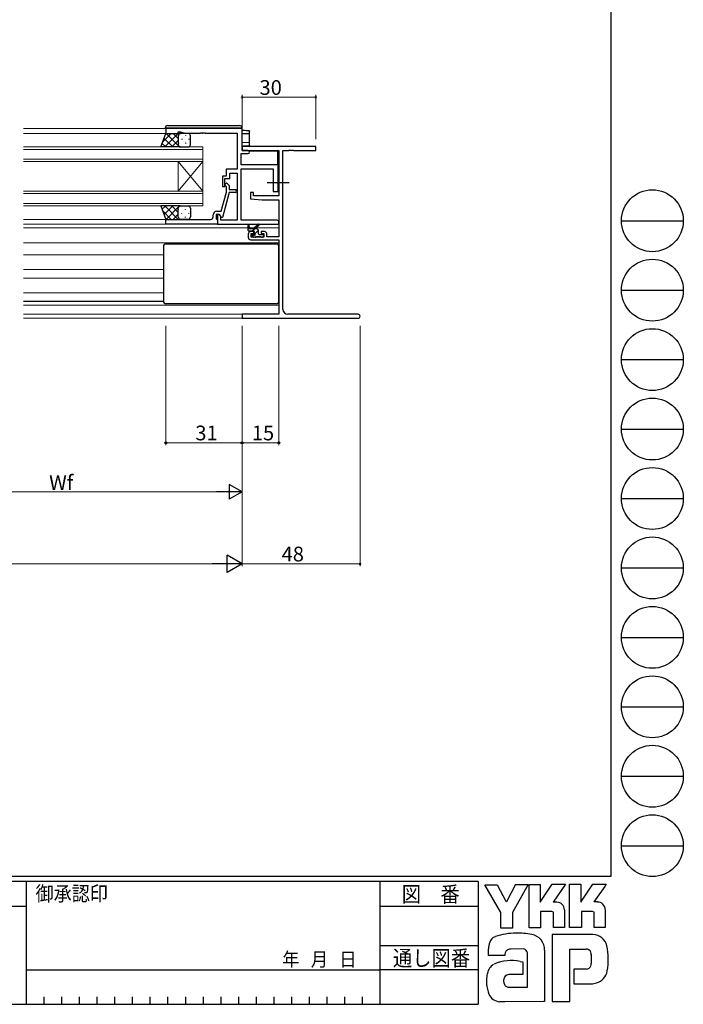
# Model space of a CAD drawing. Extents: x 0 to 1133, y 0 to 806.
# Drawn here: x 863 to 1133, y 0 to 401 of the extents above; entities that cross this region are included whole.
import ezdxf

# ---------------------------------------------------------------- set-up
doc = ezdxf.new("R2010")
doc.units = 0
doc.linetypes.add('YCENTER_1', pattern=[13, 10, -1, 1, -1])
for name, color, linetype, lineweight in [('YKK_11', 7, 'CONTINUOUS', 30), ('YKK_12', 2, 'CONTINUOUS', 13), ('YKK_13', 4, 'CONTINUOUS', 30), ('YKK_D', 6, 'CONTINUOUS', 13)]:
    doc.layers.add(name, color=color, linetype=linetype, lineweight=lineweight)
doc.layers.add('YKK_ZWAK', color=7, linetype='CONTINUOUS')
doc.styles.get("Standard").update_dxf_attribs({"font": 'ROMANS.SHX', "bigfont": 'EXTFONT.SHX'})
doc.styles.add('YKK_OSSTYLE1', font='romans.shx', dxfattribs={"width": 0.9, "bigfont": 'EXTFONT.SHX'})

# ---------------------------------------------------------------- blocks, each defined once
blk = doc.blocks.new('A201')
at = {"layer": 'YKK_ZWAK', "color": 254, "linetype": 'Continuous'}
for p, q in [((571, 410), (571, 35)), ((571, 35), (21, 35)), ((544, 34), (21, 34)), ((452, 34), (452, 9)), ((524, 34), (524, 9)), ((544, 34), (544, 9)), ((548.59, 27.71), (545.31, 33.35)), ((545.31, 33.35), (547.82, 33.35)), ((547.82, 33.35), (549.62, 29.99)), ((551.6, 33.43), (549.77, 29.88)), ((554.19, 33.43), (550.95, 27.7)), ((551.6, 33.43), (554.19, 33.43)), ((554.33, 24.55), (554.33, 33.41)), ((554.33, 33.41), (556.63, 33.41)), ((556.63, 29.77), (559.04, 33.45)), ((556.63, 33.41), (556.63, 29.77)), ((559.04, 33.45), (561.77, 33.45)), ((561.77, 33.45), (559.24, 29.78)), ((562.55, 24.63), (562.55, 33.49)), ((562.55, 33.49), (564.89, 33.49)), ((564.89, 29.78), (567.34, 33.49)), ((564.89, 33.49), (564.89, 29.78)), ((567.34, 33.49), (570.04, 33.49)), ((569.77, 33.02), (567.54, 29.84)), ((570.04, 33.49), (569.77, 33.02)), ((549.62, 29.99), (549.77, 29.88)), ((559.99, 29.78), (559.24, 29.78)), ((561.53, 28.24), (561.53, 24.61)), ((568.29, 29.84), (567.54, 29.84)), ((569.83, 28.24), (569.83, 24.65)), ((548.59, 24.53), (548.59, 27.71)), ((550.95, 27.7), (550.95, 24.53)), ((558.98, 27.87), (556.7, 27.87)), ((556.7, 27.87), (556.7, 24.55)), ((559.29, 27.75), (558.98, 27.87)), ((559.29, 24.61), (559.29, 27.75)), ((567.26, 27.89), (564.99, 27.89)), ((564.99, 27.89), (564.99, 24.63)), ((567.57, 27.77), (567.26, 27.89)), ((567.57, 24.65), (567.57, 27.77)), ((550.95, 24.53), (548.59, 24.53)), ((556.7, 24.55), (554.33, 24.55)), ((561.53, 24.61), (559.29, 24.61)), ((564.99, 24.63), (562.55, 24.63)), ((567.57, 24.68), (567.61, 24.65)), ((569.83, 24.65), (567.57, 24.65)), ((559.02, 23.22), (559.02, 9.57)), ((567.3, 23.22), (559.02, 23.22)), ((524, 21), (544, 21)), ((546.08, 18.95), (546.08, 20.33)), ((553.25, 20.28), (550.61, 20.23)), ((562.61, 9.57), (562.61, 20.24)), ((562.61, 20.24), (565.93, 20.24)), ((549.41, 18.95), (546.08, 18.95)), ((554.02, 12.52), (554.02, 19.47)), ((557.51, 20.01), (557.51, 9.59)), ((566.98, 19.17), (566.99, 17.29)), ((552.55, 17.73), (553.05, 17.62)), ((553.05, 17.62), (553.05, 15.05)), ((566.01, 16.15), (563.48, 16.15)), ((563.48, 16.15), (563.48, 13.2)), ((452, 16), (524, 16)), ((553.05, 15.05), (550.2, 15.05)), ((550, 12.52), (554.02, 12.52)), ((553.71, 12.52), (553.96, 12.52)), ((554.02, 12.52), (554.02, 12.52)), ((563.48, 13.2), (567.28, 13.2)), ((567.28, 13.2), (568.06, 13.37)), ((21, 9), (544, 9)), ((549.41, 9.53), (548.34, 9.53)), ((557.28, 9.55), (549.41, 9.53)), ((557.51, 9.59), (557.28, 9.55)), ((559.02, 9.57), (562.05, 9.57)), ((562.05, 9.57), (562.61, 9.57))]:
    blk.add_line(p, q, dxfattribs=at)
at = {"layer": 'YKK_ZWAK', "color": 8, "linetype": 'Continuous'}
for p, q in [((573.13, 168.56), (585.73, 168.56)), ((573.13, 154.42), (585.73, 154.42)), ((573.13, 140.28), (585.73, 140.28)), ((573.13, 126.14), (585.73, 126.14)), ((573.13, 112), (585.73, 112)), ((573.13, 97.86), (585.73, 97.86)), ((573.13, 83.72), (585.73, 83.72)), ((573.13, 69.58), (585.73, 69.58)), ((573.13, 55.44), (585.73, 55.44)), ((573.13, 41.3), (585.73, 41.3))]:
    blk.add_line(p, q, dxfattribs=at)
at = {"layer": 'YKK_ZWAK', "color": 131, "linetype": 'Continuous'}
for p, q in [((437.7, 29), (452, 29)), ((524, 29), (544, 29)), ((544, 16), (524, 16)), ((455.6, 10.5), (455.6, 9)), ((459.2, 10.5), (459.2, 9)), ((462.8, 10.5), (462.8, 9)), ((466.4, 10.5), (466.4, 9)), ((470, 10.5), (470, 9)), ((473.6, 10.5), (473.6, 9)), ((477.2, 10.5), (477.2, 9)), ((480.8, 10.5), (480.8, 9)), ((484.4, 10.5), (484.4, 9)), ((488, 10.5), (488, 9)), ((491.6, 10.5), (491.6, 9)), ((495.2, 10.5), (495.2, 9)), ((498.8, 10.5), (498.8, 9)), ((502.4, 10.5), (502.4, 9)), ((506, 10.5), (506, 9)), ((509.6, 10.5), (509.6, 9)), ((513.2, 10.5), (513.2, 9)), ((516.8, 10.5), (516.8, 9)), ((520.4, 10.5), (520.4, 9))]:
    blk.add_line(p, q, dxfattribs=at)
at = {"layer": 'YKK_ZWAK', "color": 8, "linetype": 'Continuous'}
for centre in [(579.43, 168.56), (579.43, 154.42), (579.43, 140.28), (579.43, 126.14), (579.43, 112), (579.43, 97.86), (579.43, 83.72), (579.43, 69.58), (579.43, 55.44), (579.43, 41.3)]:
    blk.add_circle(centre, 6.3, dxfattribs=at)
at = {"layer": 'YKK_ZWAK', "color": 254, "linetype": 'Continuous'}
for centre, radius, start, end in [((559.99, 28.24), 1.54, 0.0017, 89.996), ((568.29, 28.29), 1.54, 0.0017, 89.996), ((548, 21.1), 1.75, 109.0213, 161.5126), ((551.66, 10.86), 12.63, 89.8916, 109.3085), ((552.03, 8.67), 14.82, 78.7801, 91.4694), ((554.38, 20.07), 3.18, 40.6642, 80.3169), ((554.22, 20.08), 3.29, 358.7806, 38.7656), ((567.19, 20.11), 3.1, 14.4457, 87.0875), ((549.69, 20.31), 3.6, 158.4108, 179.7178), ((550.51, 19.02), 1.21, 85.5055, 126.7804), ((552.9, 19.18), 1.16, 14.7552, 72.4499), ((566.05, 19.37), 0.878, 16.4312, 96.9166), ((555.55, 18.15), 14.9, 350.9903, 10.6762), ((550.91, 18.99), 1.51, 138.4638, 181.7136), ((564.38, 18.85), 2.62, 4.9342, 17.0355), ((548.59, 14.77), 2.79, 121.8271, 169.0847), ((550.8, 8.39), 9.51, 79.381, 112.0583), ((566.01, 17.08), 0.933, 269.9547, 342.9014), ((564.36, 17.54), 2.64, 343.6902, 354.7536), ((553.61, 13.72), 7.92, 168.7637, 199.8008), ((550.21, 14.01), 1.03, 90.3395, 178.0364), ((567.24, 16.32), 3.07, 285.4429, 349.9045), ((550.84, 13.77), 1.69, 171.082, 216.7192), ((550.18, 13.6), 1.09, 230.9728, 260.7549), ((548.6, 12.25), 2.73, 207.3144, 263.5946)]:
    blk.add_arc(centre, radius, start, end, dxfattribs=at)
at = {"layer": 'YKK_ZWAK', "color": 131, "linetype": 'Continuous', "style": 'YKK_OSSTYLE1', "width": 0.9}
for s, height, p in [('御承認印', 3, (453.91, 30.05)), ('図\u3000番', 3.2, (528.43, 29.81)), ('通し図番', 3.2, (526.63, 16.8)), ('年   月   日', 2.828, (504.13, 16.74))]:
    blk.add_text(s, height=height, dxfattribs=at).set_placement(p)

msp = doc.modelspace()

# ---------------------------------------------------------------- linework, layer by layer
at = {"layer": 'YKK_11', "linetype": 'ByBlock', "lineweight": -2, "ltscale": 0.5}
for p, q in [((953.88, 356.68), (922.88, 356.68)), ((922.88, 356.68), (922.88, 354.68)), ((922.88, 354.68), (927.88, 354.68)), ((927.88, 354.68), (927.88, 355.38)), ((927.88, 355.38), (928.88, 355.38)), ((928.88, 355.38), (930.53, 354.78)), ((930.53, 354.78), (936.93, 354.78)), ((936.93, 354.78), (937.11, 354.9)), ((937.11, 354.9), (937.66, 354.9)), ((937.66, 354.9), (937.84, 354.78)), ((937.84, 354.78), (937.93, 354.78)), ((937.93, 354.78), (938.11, 354.9)), ((938.11, 354.9), (938.66, 354.9)), ((938.66, 354.9), (938.84, 354.78)), ((938.84, 354.78), (951.88, 354.78)), ((951.88, 354.78), (951.88, 340.08)), ((953.88, 347.68), (953.88, 356.68)), ((953.51, 341.88), (953.51, 346.48)), ((953.51, 346.48), (956.28, 346.48)), ((956.28, 347.68), (953.88, 347.68)), ((968.58, 341.88), (953.51, 341.88)), ((968.58, 335.04), (968.58, 341.88)), ((947.38, 337.28), (945.88, 337.28)), ((945.88, 337.28), (945.88, 333.08)), ((951.88, 340.08), (947.38, 340.08)), ((947.38, 340.08), (947.38, 337.28)), ((948.88, 336.28), (948.88, 338.45)), ((948.88, 338.45), (951.88, 338.45)), ((951.88, 338.45), (951.88, 319.31)), ((953.51, 319.31), (953.51, 340.25)), ((953.51, 340.25), (966.58, 340.25)), ((966.58, 340.25), (966.58, 331.08)), ((945.88, 333.08), (946.88, 333.08)), ((946.88, 333.08), (946.88, 336.28)), ((946.88, 336.28), (948.88, 336.28)), ((947.48, 332.93), (947.06, 333.36)), ((947.48, 330.74), (947.48, 332.93)), ((947.91, 334.21), (948.68, 333.43)), ((948.68, 333.43), (948.68, 331.78)), ((968.46, 334.86), (968.58, 335.04)), ((968.46, 334.31), (968.46, 334.86)), ((968.58, 334.12), (968.46, 334.31)), ((968.58, 331.08), (968.58, 334.12)), ((945.4, 322.98), (947.48, 330.74)), ((948.68, 330.58), (945.98, 320.48)), ((948.68, 331.78), (951.08, 331.78)), ((951.08, 330.58), (948.68, 330.58)), ((966.58, 331.08), (968.58, 331.08)), ((942.08, 320.68), (942.08, 321.48)), ((944.68, 321.68), (943.38, 321.68)), ((943.38, 321.68), (943.38, 319.88)), ((943.58, 322.98), (945.4, 322.98)), ((944.68, 321.68), (943.88, 321.68)), ((943.88, 321.68), (943.88, 317.68)), ((945.18, 320.82), (944.68, 321.68)), ((945.38, 320.48), (944.68, 321.68)), ((945.18, 319.31), (945.18, 320.82)), ((922.88, 317.68), (922.88, 319.68)), ((922.88, 319.68), (936.93, 319.68)), ((943.88, 317.68), (922.88, 317.68)), ((936.93, 319.68), (937.11, 319.56)), ((937.11, 319.56), (937.66, 319.56)), ((937.66, 319.56), (937.84, 319.68)), ((937.84, 319.68), (937.93, 319.68)), ((937.93, 319.68), (938.11, 319.56)), ((938.11, 319.56), (938.66, 319.56)), ((938.66, 319.56), (938.84, 319.68)), ((938.84, 319.68), (941.08, 319.68)), ((943.38, 319.88), (943.58, 319.68)), ((943.58, 319.68), (943.88, 319.38)), ((943.88, 319.38), (943.88, 317.68)), ((943.88, 317.68), (968.07, 317.68)), ((951.88, 319.31), (945.18, 319.31)), ((945.98, 320.48), (945.38, 320.48)), ((968.07, 319.31), (953.51, 319.31))]:
    msp.add_line(p, q, dxfattribs=at)
at = {"layer": 'YKK_11', "color": 0, "linetype": 'ByBlock', "lineweight": -2, "ltscale": 0.5}
for p, q in [((983.88, 349.38), (953.88, 349.38)), ((953.88, 349.38), (953.88, 347.75)), ((983.88, 347.75), (983.88, 349.38)), ((953.88, 347.75), (968.88, 347.75)), ((968.88, 347.75), (968.88, 329.28)), ((970.51, 283.01), (970.51, 347.75)), ((970.51, 347.75), (972.93, 347.75)), ((972.93, 347.75), (973.11, 347.87)), ((973.11, 347.87), (973.66, 347.87)), ((973.66, 347.87), (973.84, 347.75)), ((973.84, 347.75), (973.93, 347.75)), ((973.93, 347.75), (974.11, 347.87)), ((974.11, 347.87), (974.66, 347.87)), ((974.66, 347.87), (974.84, 347.75)), ((974.84, 347.75), (983.88, 347.75)), ((958.58, 330.58), (957.38, 330.58)), ((957.38, 330.58), (957.38, 327.98)), ((958.58, 329.28), (958.58, 330.58)), ((968.88, 329.28), (958.58, 329.28)), ((957.38, 327.98), (961.88, 327.58)), ((961.88, 327.58), (968.88, 327.58)), ((968.88, 327.58), (968.88, 312.58)), ((956.38, 313.68), (956.38, 312.38)), ((958.68, 314.68), (957.38, 314.68)), ((957.58, 312.38), (957.58, 313.88)), ((957.58, 313.88), (958.68, 313.88)), ((958.68, 313.88), (958.68, 314.68)), ((962.98, 314.68), (961.68, 314.68)), ((961.68, 314.68), (961.68, 313.88)), ((961.68, 313.88), (962.78, 313.88)), ((962.78, 313.88), (962.78, 312.38)), ((963.98, 312.58), (963.98, 313.68)), ((957.38, 311.38), (968.88, 311.38)), ((962.78, 312.38), (957.58, 312.38)), ((968.88, 312.58), (963.98, 312.58)), ((968.88, 311.38), (968.88, 281.01)), ((968.88, 281.01), (953.88, 281.01)), ((953.88, 281.01), (953.88, 279.38)), ((1001.07, 281.01), (972.51, 281.01)), ((953.88, 279.38), (1001.07, 279.38))]:
    msp.add_line(p, q, dxfattribs=at)
at = {"layer": 'YKK_11', "linetype": 'ByBlock', "lineweight": -2, "ltscale": 0.5}
for centre, radius, start, end in [((956.28, 347.08), 0.6, 270, 90), ((947.48, 333.78), 0.6, 45, 225), ((951.08, 331.18), 0.6, 270, 90), ((943.58, 321.48), 1.5, 90, 180), ((941.08, 320.68), 1, 270, 360), ((968.07, 318.5), 0.815, 270, 90)]:
    msp.add_arc(centre, radius, start, end, dxfattribs=at)
at = {"layer": 'YKK_11', "color": 0, "linetype": 'ByBlock', "lineweight": -2, "ltscale": 0.5}
for centre, radius, start, end in [((957.38, 313.68), 1, 90, 180), ((962.98, 313.68), 1, 0, 90), ((957.38, 312.38), 1, 180, 270), ((972.51, 283.01), 2, 180, 270), ((1001.07, 280.2), 0.815, 270, 90)]:
    msp.add_arc(centre, radius, start, end, dxfattribs=at)
at = {"layer": 'YKK_12', "ltscale": 1.5}
for p, q in [((923.18, 356.68), (864.88, 356.68)), ((923.38, 354.68), (864.88, 354.68)), ((937.88, 349.18), (864.88, 349.18)), ((937.88, 343.18), (937.88, 349.18)), ((937.88, 348.18), (864.88, 348.18)), ((937.88, 344.18), (864.88, 344.18)), ((937.88, 343.18), (864.88, 343.18)), ((927.88, 343.18), (927.88, 331.18)), ((937.88, 343.18), (927.88, 331.18)), ((937.88, 331.18), (927.88, 343.18)), ((937.88, 343.18), (937.88, 331.18)), ((937.88, 331.18), (864.88, 331.18)), ((937.88, 330.18), (864.88, 330.18)), ((937.88, 325.18), (937.88, 331.18)), ((937.88, 326.18), (864.88, 326.18)), ((937.88, 325.18), (864.88, 325.18)), ((923.38, 319.68), (864.88, 319.68)), ((923.18, 317.68), (864.88, 317.68)), ((956.38, 316.18), (864.88, 316.18)), ((956.83, 316.18), (958.68, 316.18)), ((959.27, 316.18), (968.88, 316.18)), ((968.88, 310.18), (864.88, 310.18)), ((921.88, 305.18), (864.88, 305.18)), ((921.88, 299.29), (864.88, 299.29)), ((921.88, 295.67), (864.88, 295.67)), ((921.88, 289.78), (864.88, 289.78)), ((968.88, 284.78), (864.88, 284.78)), ((968.58, 281.01), (864.88, 281.01)), ((954.18, 279.38), (864.88, 279.38))]:
    msp.add_line(p, q, dxfattribs=at)
at = {"layer": 'YKK_13', "ltscale": 1.5}
for p, q in [((923.58, 357.88), (952.88, 357.88)), ((920.88, 349.18), (922.88, 354.68)), ((923.08, 356.88), (922.58, 356.88)), ((922.58, 356.88), (922.58, 356.68)), ((922.88, 354.68), (928.88, 354.68)), ((953.38, 356.88), (923.08, 356.88)), ((927.88, 353.68), (927.88, 350.18)), ((927.88, 353.68), (927.88, 350.18)), ((931.88, 354.68), (928.88, 354.68)), ((932.88, 350.18), (932.88, 353.68)), ((953.88, 356.88), (953.38, 356.88)), ((953.88, 355.96), (953.88, 356.88)), ((953.94, 355.98), (953.88, 355.98)), ((953.88, 354.65), (953.94, 354.65)), ((956.59, 354.57), (953.88, 354.52)), ((956.88, 354.95), (956.88, 355.58)), ((956.88, 354.86), (956.88, 354.95)), ((956.88, 350.6), (956.88, 354.86)), ((928.88, 349.18), (920.88, 349.18)), ((928.88, 349.18), (931.88, 349.18)), ((953.91, 350.95), (953.88, 350.95)), ((953.88, 349.59), (953.91, 349.59)), ((956.59, 350.9), (953.91, 350.95)), ((953.91, 349.59), (956.88, 349.64)), ((956.88, 349.64), (956.88, 350.6)), ((956.65, 347.56), (968.38, 347.45)), ((968.38, 342.33), (968.38, 347.45)), ((968.38, 341.87), (968.38, 342.33)), ((928.88, 325.18), (920.88, 325.18)), ((920.88, 325.18), (922.88, 319.68)), ((928.88, 325.18), (931.88, 325.18)), ((927.88, 320.68), (927.88, 324.18)), ((927.88, 320.68), (927.88, 324.18)), ((932.88, 324.18), (932.88, 320.68)), ((922.88, 319.68), (928.88, 319.68)), ((931.88, 319.68), (928.88, 319.68)), ((956.38, 315.18), (956.38, 317.18)), ((956.68, 317.01), (956.88, 315.88)), ((958.28, 315.88), (960.5, 317.56)), ((958.88, 315.88), (960.7, 317.28)), ((959.58, 315.88), (956.38, 315.88)), ((958.68, 314.88), (956.68, 314.88)), ((958.47, 312.47), (957.97, 312.97)), ((958.18, 313.48), (958.52, 313.48)), ((958.98, 313.94), (958.98, 314.58)), ((960.58, 313.78), (960.58, 314.88)), ((960.88, 313.48), (962.28, 313.48)), ((962.58, 313.18), (962.58, 312.68)), ((922.88, 309.68), (967.88, 309.68)), ((959.28, 312.38), (958.68, 312.38)), ((961.58, 312.58), (959.48, 312.58)), ((962.28, 312.38), (961.78, 312.38)), ((921.88, 308.68), (921.88, 286.28)), ((968.88, 286.28), (968.88, 308.68)), ((921.88, 286.28), (864.88, 286.28)), ((967.88, 285.28), (922.88, 285.28))]:
    msp.add_line(p, q, dxfattribs=at)
at = {"layer": 'YKK_13', "linetype": 'Continuous', "ltscale": 1.5}
for p, q in [((925.09, 354.68), (921.62, 351.22)), ((927.92, 354.68), (922.42, 349.18)), ((928.46, 349.18), (922.96, 354.68)), ((927.88, 352.59), (925.79, 354.68)), ((927.97, 353.86), (927.97, 353.66)), ((928.65, 354.65), (928.62, 354.68)), ((930.8, 353.86), (930.8, 353.66)), ((922.81, 349.18), (921.4, 350.59)), ((925.64, 349.18), (922.15, 352.67)), ((927.88, 351.82), (925.24, 349.18)), ((927.97, 350.83), (927.97, 350.63)), ((928.28, 349.39), (928.07, 349.18)), ((929.39, 352.45), (929.39, 352.25)), ((929.39, 349.42), (929.39, 349.22)), ((930.8, 350.83), (930.8, 350.63)), ((932.22, 352.45), (932.22, 352.25)), ((932.22, 349.42), (932.22, 349.24)), ((922.81, 325.18), (921.4, 323.77)), ((925.64, 325.18), (922.15, 321.7)), ((927.92, 319.68), (922.42, 325.18)), ((928.46, 325.18), (922.96, 319.68)), ((927.88, 322.54), (925.24, 325.18)), ((928.28, 324.98), (928.07, 325.18)), ((929.39, 324.95), (929.39, 325.15)), ((932.22, 324.95), (932.22, 325.12)), ((925.09, 319.68), (921.62, 323.14)), ((927.88, 321.77), (925.79, 319.68)), ((927.97, 323.53), (927.97, 323.73)), ((929.39, 321.92), (929.39, 322.12)), ((930.8, 323.53), (930.8, 323.73)), ((932.22, 321.92), (932.22, 322.12)), ((927.97, 320.5), (927.97, 320.7)), ((928.65, 319.71), (928.62, 319.68)), ((930.8, 320.5), (930.8, 320.7)), ((957.88, 314.88), (958.88, 315.88)), ((958.09, 312.85), (958.68, 313.44)), ((959.03, 313.79), (960.51, 315.27)), ((962.11, 312.38), (962.58, 312.85))]:
    msp.add_line(p, q, dxfattribs=at)
at = {"layer": 'YKK_13', "linetype": 'YCENTER_1'}
msp.add_line((973.01, 334.58), (964.08, 334.58), dxfattribs=at)
at = {"layer": 'YKK_13', "ltscale": 1.5}
for centre, radius, start, end in [((923.58, 356.88), 1, 90, 180), ((952.88, 356.88), 1, 0, 90), ((928.88, 353.68), 1, 90.0001, 180.0001), ((928.88, 353.68), 1, 90.0001, 180.0001), ((931.88, 353.68), 1, 0.0001, 90.0001), ((956.58, 354.95), 0.3, 270.9955, 359.9957), ((928.88, 350.18), 1, 180.0001, 270.0001), ((928.88, 350.18), 1, 180.0001, 270.0001), ((931.88, 350.18), 1, 270.0001, 0.0001), ((956.58, 350.6), 0.3, 0, 89), ((928.88, 324.18), 1, 89.9999, 179.9999), ((928.88, 324.18), 1, 89.9999, 179.9999), ((931.88, 324.18), 1, 359.9999, 89.9999), ((928.88, 320.68), 1, 179.9999, 269.9999), ((928.88, 320.68), 1, 179.9999, 269.9999), ((931.88, 320.68), 1, 269.9999, 359.9999), ((956.58, 317.18), 0.2, 300, 180), ((960.68, 317.48), 0.2, 275.5829, 155.5829), ((956.68, 315.18), 0.3, 180, 270), ((958.18, 313.18), 0.3, 90, 225), ((958.52, 313.18), 0.3, 33.0557, 90), ((958.68, 314.58), 0.3, 0, 90), ((958.98, 313.48), 0.25, 213.0557, 56.9443), ((959.28, 313.94), 0.3, 180, 236.9443), ((959.58, 314.88), 1, 0, 90), ((960.88, 313.78), 0.3, 180, 270), ((962.28, 313.18), 0.3, 0, 90), ((922.88, 308.68), 1, 90, 180), ((958.68, 312.68), 0.3, 225, 270), ((959.28, 312.58), 0.2, 270, 0), ((961.78, 312.58), 0.2, 180, 270), ((962.28, 312.68), 0.3, 270, 0), ((967.88, 308.68), 1, 0, 90), ((922.88, 286.28), 1, 180, 270), ((967.88, 286.28), 1, 270, 0)]:
    msp.add_arc(centre, radius, start, end, dxfattribs=at)
at = {"layer": 'YKK_13', "ltscale": 1.5, "extrusion": (0, 0, -1)}
for centre, major_axis, ratio, start_param, end_param in [((953.89, 355.93), (-2.7, 0.05), 0.01745, 1.587945, 2.948004), ((953.89, 354.6), (2.7, 0.05), 0.01745, -1.553038, -0.119373), ((953.89, 354.6), (2.7, 0.05), 0.01745, -0.119373, 0.000305), ((956.58, 354.86), (-0.3, 0), 0.965547, 3.141593, 4.694936)]:
    msp.add_ellipse(centre, major_axis=major_axis, ratio=ratio, start_param=start_param, end_param=end_param, dxfattribs=at)
at = {"layer": 'YKK_13', "ltscale": 1.5}
msp.add_open_spline([(956.56, 355.89), (956.57, 355.89), (956.59, 355.89), (956.62, 355.88), (956.65, 355.88), (956.69, 355.87), (956.73, 355.85), (956.78, 355.81), (956.83, 355.76), (956.87, 355.69), (956.88, 355.63), (956.88, 355.59), (956.88, 355.58)], degree=3, knots=[0, 0, 0, 0, 0.108493, 0.320384, 0.42868, 0.510297, 0.585449, 0.666962, 0.760187, 0.862634, 0.971363, 1, 1, 1, 1], dxfattribs=at)
at = {"layer": 'YKK_D', "ltscale": 1.5}
for p, q in [((953.88, 352.38), (953.88, 370.38)), ((983.88, 369.38), (953.88, 369.38)), ((983.88, 352.38), (983.88, 370.38)), ((922.88, 276.38), (922.88, 227.68)), ((953.88, 276.38), (953.88, 227.68)), ((953.88, 276.38), (953.88, 227.68)), ((953.88, 276.38), (953.88, 178.38)), ((953.88, 276.38), (953.88, 178.38)), ((968.88, 276.38), (968.88, 227.68)), ((1001.88, 276.38), (1001.88, 178.38)), ((953.88, 245.68), (953.88, 207.68)), ((953.88, 228.68), (922.88, 228.68)), ((968.88, 228.68), (953.88, 228.68)), ((809.88, 208.68), (947.88, 208.68)), ((946.88, 179.38), (620.88, 179.38)), ((1001.88, 179.38), (953.88, 179.38))]:
    msp.add_line(p, q, dxfattribs=at)
at = {"layer": 'YKK_D', "lineweight": -2}
for p, q in [((953.88, 208.68), (943.49, 208.68)), ((953.88, 208.68), (948.69, 211.68)), ((948.69, 211.68), (948.69, 205.68)), ((953.88, 208.68), (948.69, 205.68)), ((953.88, 179.38), (947.82, 182.88)), ((947.82, 175.88), (947.82, 182.88)), ((953.88, 179.38), (941.76, 179.38)), ((953.88, 179.38), (947.82, 175.88))]:
    msp.add_line(p, q, dxfattribs=at)
at = {"layer": 'YKK_D', "linetype": 'ByBlock', "const_width": 0.85}
for points in [[(953.99, 369.38, -1), (953.78, 369.38, -1)], [(983.78, 369.38, -1), (983.99, 369.38, -1)], [(1001.78, 179.38, -1), (1001.99, 179.38, -1)]]:
    msp.add_lwpolyline(points, format="xyb", close=True, dxfattribs=at)
at = {"layer": 'YKK_D', "linetype": 'ByBlock', "lineweight": -2}
for centre in [(922.88, 228.68), (953.88, 228.68), (953.88, 228.68), (968.88, 228.68)]:
    msp.add_circle(centre, 0.425, dxfattribs=at)

# ---------------------------------------------------------------- block references
at = {"layer": 'YKK_ZWAK', "xscale": 1.9999999999896, "yscale": 1.9999999999896, "zscale": 1.9999999999896}
msp.add_blockref('A201', (-38, -18), dxfattribs=at)

# ---------------------------------------------------------------- texts
at = {"layer": 'YKK_D'}
for s, p in [('30', (960.98, 370.38)), ('31', (934.86, 229.68)), ('15', (957.86, 229.68)), ('Wf', (875.36, 209.48)), ('48', (969.98, 180.38))]:
    msp.add_text(s, height=6, dxfattribs=at).set_placement(p)

doc.saveas('drawing.dxf')
